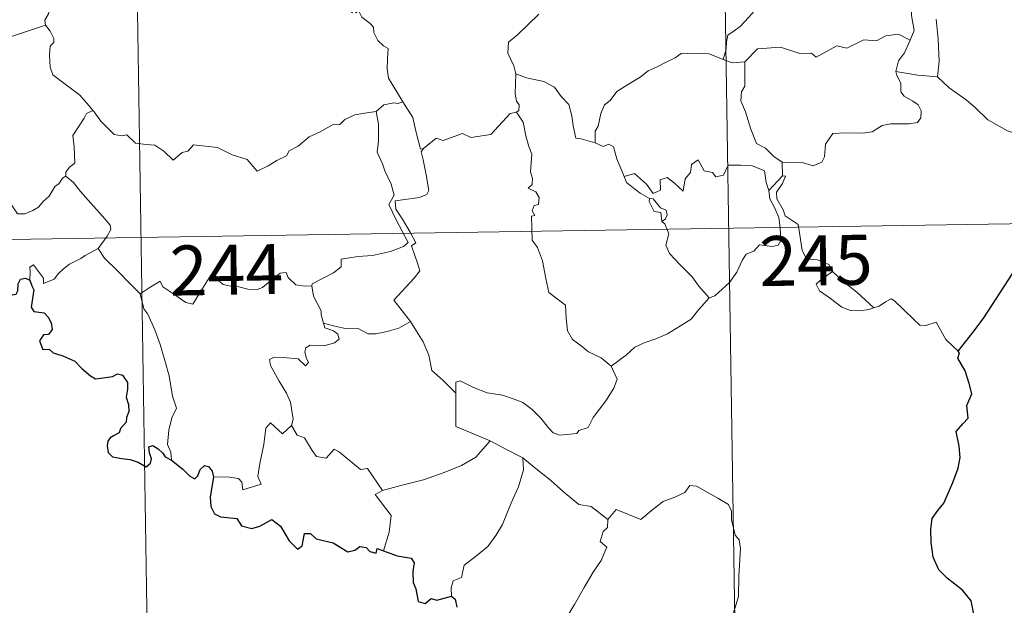
# Model space of a CAD drawing. Units: metres. Extents: x 607798 to 612299, y 4650211 to 4653250.
# Drawn here: x 608237 to 608385, y 4652096 to 4652183 of the extents above; entities that cross this region are included whole.
import ezdxf
from ezdxf.enums import TextEntityAlignment as Align

# ---------------------------------------------------------------- set-up
doc = ezdxf.new("R2010")
doc.units = ezdxf.units.M
doc.header["$MEASUREMENT"] = 0
doc.layers.add('Level 63', color=7, linetype='Continuous', lineweight=0)
doc.styles.add('Arial', font='ARIAL.TTF', dxfattribs={"height": 0.2})

msp = doc.modelspace()

# ---------------------------------------------------------------- linework, layer by layer
at = {"layer": 'Level 63', "linetype": 'Continuous', "lineweight": 0}
for points in [[(608341.43, 4652272.6, -0.74), (608346.12, 4651971.47, -0.74)], [(608253.16, 4652271.22, -0.74), (608257.85, 4651970.1, -0.74)], [(608370.56, 4652180.37, -0.74), (608371.15, 4652181.86, -0.74), (608370.77, 4652184.11, -0.74), (608370.8, 4652187.23, -0.74), (608370.08, 4652190.04, -0.74), (608370.66, 4652191.41, -0.74), (608370.47, 4652192.44, -0.74), (608369.01, 4652193.86, -0.74), (608367.61, 4652194.9, -0.74), (608366.43, 4652195.23, -0.74), (608365.69, 4652196.22, -0.74), (608364.84, 4652199.12, -0.74), (608364.76, 4652200.33, -0.74), (608364.16, 4652201.49, -0.74), (608364.12, 4652203.45, -0.74), (608362.79, 4652205.25, -0.74), (608362.46, 4652207.71, -0.74), (608362.93, 4652208.52, -0.74), (608362.68, 4652210.44, -0.74), (608361.81, 4652212.24, -0.74), (608361.57, 4652216.39, -0.74), (608361.25, 4652220.03, -0.74)], [(608246.62, 4652190.96, -0.74), (608245.86, 4652189.93, -0.74), (608244.82, 4652190.07, -0.74), (608244.28, 4652190.33, -0.74), (608243.37, 4652190.04, -0.74), (608242.72, 4652189.51, -0.74), (608242.56, 4652188.65, -0.74), (608242.33, 4652188, -0.74), (608242.17, 4652186.79, -0.74), (608241.49, 4652185.78, -0.74), (608241.12, 4652184.34, -0.74), (608240.59, 4652183.42, -0.74), (608240.65, 4652182.63, -0.74)], [(608330.02, 4652191.97, -0.74), (608332.14, 4652190.83, -0.74), (608334.49, 4652189.81, -0.74), (608336.86, 4652188.5, -0.74), (608340.68, 4652186.57, -0.74), (608341.63, 4652186.71, -0.74), (608343.83, 4652187.89, -0.74), (608344.81, 4652188.1, -0.74), (608346.72, 4652187.73, -0.74), (608347.65, 4652185.31, -0.74), (608346.27, 4652183.81, -0.74), (608345.09, 4652182.51, -0.74), (608344.13, 4652181.79, -0.74), (608343.19, 4652181.15, -0.74), (608343, 4652180.12, -0.74), (608342.93, 4652179.05, -0.74), (608342.47, 4652177.47, -0.74)], [(608286.18, 4652187.89, -0.74), (608286.2, 4652186.18, -0.74), (608286.7, 4652184.5, -0.74), (608286.97, 4652184.95, -0.74), (608287.4, 4652184.51, -0.74), (608287.65, 4652184.96, -0.74), (608288.18, 4652183.83, -0.74), (608289.46, 4652182.89, -0.74), (608289.94, 4652182.35, -0.74), (608289.98, 4652181.54, -0.74), (608290.61, 4652180.35, -0.74), (608291.44, 4652179.53, -0.74), (608292.15, 4652179.13, -0.74), (608292.03, 4652177.63, -0.74), (608291.99, 4652176.07, -0.74), (608292.21, 4652174.69, -0.74), (608293.59, 4652172.37, -0.74), (608294.35, 4652171.11, -0.74)], [(608314.77, 4652184.3, -0.74), (608313.2, 4652182.75, -0.74), (608311.56, 4652181.17, -0.74), (608310.25, 4652180.07, -0.74), (608310.12, 4652178.45, -0.74), (608311.02, 4652176.55, -0.74), (608311.32, 4652175.33, -0.74)], [(608374.48, 4652183.56, -0.74), (608374.8, 4652180.56, -0.74), (608374.91, 4652177.2, -0.74), (608374.7, 4652174.91, -0.74)], [(608235.27, 4652180.86, -0.74), (608240.65, 4652182.63, -0.74)], [(608240.65, 4652182.63, -0.74), (608240.65, 4652182.62, -0.74), (608241.36, 4652181.75, -0.74), (608241.91, 4652180.62, -0.74), (608241.9, 4652180.05, -0.74), (608241.37, 4652179.47, -0.74), (608241.25, 4652178.12, -0.74), (608241.36, 4652176.34, -0.74), (608241.77, 4652175.18, -0.74), (608243.64, 4652173.8, -0.74), (608245.82, 4652172.11, -0.74), (608247.17, 4652170.58, -0.74), (608247.8, 4652169.85, -0.74)], [(608370.56, 4652180.37, -0.74), (608368.82, 4652181.27, -0.74), (608366.91, 4652181.04, -0.74), (608365.51, 4652180.29, -0.74), (608363.61, 4652180.46, -0.74), (608361.04, 4652179.2, -0.74), (608359.57, 4652179.55, -0.74), (608356.46, 4652177.82, -0.74), (608355.73, 4652178.46, -0.74), (608353.98, 4652178.39, -0.74), (608351.1, 4652179.32, -0.74), (608347.62, 4652179.07, -0.74), (608345.72, 4652177.14, -0.74)], [(608368.43, 4652175.67, -0.74), (608368.82, 4652177.31, -0.74), (608369.74, 4652178.5, -0.74), (608370.56, 4652180.37, -0.74)], [(608342.47, 4652177.47, -0.74), (608340.36, 4652178.35, -0.74), (608337.15, 4652178.44, -0.74), (608336.15, 4652178.41, -0.74), (608335.25, 4652177.75, -0.74), (608333.82, 4652177.03, -0.74), (608332.58, 4652176.37, -0.74), (608331.21, 4652175.77, -0.74), (608330.01, 4652174.85, -0.74), (608328.11, 4652173.69, -0.74), (608326.52, 4652172.67, -0.74), (608325.5, 4652171.31, -0.74), (608324.66, 4652170.67, -0.74), (608324.1, 4652169.38, -0.74), (608323.71, 4652167.5, -0.74), (608323.25, 4652166.73, -0.74), (608323.25, 4652164.96, -0.74)], [(608342.47, 4652177.47, -0.74), (608343.83, 4652176.99, -0.74), (608345.72, 4652177.14, -0.74)], [(608345.72, 4652177.14, -0.74), (608345.73, 4652173.51, -0.74), (608345.21, 4652172.65, -0.74), (608345.11, 4652171.27, -0.74), (608345.83, 4652169.63, -0.74), (608346.61, 4652167.05, -0.74), (608347.51, 4652164.89, -0.74), (608348.82, 4652164.2, -0.74), (608350.08, 4652162.95, -0.74), (608351.33, 4652162.09, -0.74)], [(608311.32, 4652175.33, -0.74), (608311.25, 4652172.34, -0.74), (608311.45, 4652171.22, -0.74), (608311.85, 4652170.7, -0.74), (608311.76, 4652169.84, -0.74), (608311.43, 4652169.56, -0.74)], [(608323.25, 4652164.96, -0.74), (608321.12, 4652165.58, -0.74), (608320.36, 4652165.68, -0.74), (608319.93, 4652167.52, -0.74), (608319.75, 4652169.03, -0.74), (608319.28, 4652170.75, -0.74), (608318.13, 4652171.93, -0.74), (608317.13, 4652173.35, -0.74), (608315.52, 4652174.17, -0.74), (608312.93, 4652174.73, -0.74), (608311.32, 4652175.33, -0.74)], [(608351.33, 4652162.09, -0.74), (608354.33, 4652162.01, -0.74), (608355.98, 4652161.53, -0.74), (608357.28, 4652162.06, -0.74), (608357.68, 4652162.88, -0.74), (608357.86, 4652164.78, -0.74), (608358.96, 4652166.36, -0.74), (608360.91, 4652166.49, -0.74), (608363.47, 4652166.43, -0.74), (608364.87, 4652166.61, -0.74), (608366.36, 4652167.58, -0.74), (608367.69, 4652167.85, -0.74), (608370.43, 4652167.83, -0.74), (608371.68, 4652168.02, -0.74), (608372.19, 4652168.72, -0.74), (608372.24, 4652169.79, -0.74), (608371.76, 4652170.69, -0.74), (608370.98, 4652171.25, -0.74), (608369.68, 4652171.98, -0.74), (608369.19, 4652172.64, -0.74), (608369.19, 4652173.95, -0.74), (608368.58, 4652175.11, -0.74), (608368.43, 4652175.67, -0.74)], [(608374.7, 4652174.91, -0.74), (608371.7, 4652175.14, -0.74), (608368.43, 4652175.67, -0.74)], [(608387.84, 4652165.88, -0.74), (608385.18, 4652166.77, -0.74), (608382.22, 4652168.45, -0.74), (608380.35, 4652170.26, -0.74), (608379, 4652171.42, -0.74), (608376.45, 4652173.23, -0.74), (608374.7, 4652174.91, -0.74)], [(608294.35, 4652171.11, -0.74), (608293.58, 4652170.87, -0.74), (608293.01, 4652170.98, -0.74), (608291.49, 4652170.67, -0.74), (608290.37, 4652169.67, -0.74)], [(608297.48, 4652164.13, -0.74), (608297.01, 4652164.02, -0.74), (608296.3, 4652166.75, -0.74), (608295.85, 4652168.78, -0.74), (608294.35, 4652171.11, -0.74)], [(608247.8, 4652169.85, -0.74), (608246.82, 4652169.37, -0.74), (608246.49, 4652168.66, -0.74), (608244.77, 4652166.08, -0.74), (608244.98, 4652164.38, -0.74), (608245.07, 4652161.91, -0.74), (608244.27, 4652161.31, -0.74), (608243.71, 4652160.59, -0.74), (608243.74, 4652159.97, -0.74)], [(608247.8, 4652169.85, -0.74), (608247.98, 4652169.64, -0.74), (608248.98, 4652168.21, -0.74), (608250.97, 4652166.21, -0.74), (608252.07, 4652166.04, -0.74), (608252.87, 4652166.2, -0.74), (608254.19, 4652164.92, -0.74), (608255.77, 4652164.71, -0.74), (608257.08, 4652164.61, -0.74), (608258.45, 4652163.75, -0.74), (608259.83, 4652162.36, -0.74), (608261.22, 4652163.51, -0.74), (608262.06, 4652163.73, -0.74), (608262.92, 4652164.69, -0.74), (608266.49, 4652164.26, -0.74), (608268.7, 4652163.2, -0.74), (608270.96, 4652162.5, -0.74), (608272.48, 4652160.71, -0.74), (608274.14, 4652161.51, -0.74), (608275.4, 4652162.32, -0.74), (608276.89, 4652163.05, -0.74), (608277.26, 4652163.78, -0.74), (608278.64, 4652164.5, -0.74), (608280.27, 4652165.87, -0.74), (608281.94, 4652166.61, -0.74), (608283.8, 4652167.7, -0.74), (608284.89, 4652167.75, -0.74), (608285.64, 4652168.46, -0.74), (608287.13, 4652169.17, -0.74), (608288.95, 4652169.47, -0.74), (608290.37, 4652169.67, -0.74)], [(608290.37, 4652169.67, -0.74), (608290.68, 4652167.83, -0.74), (608290.68, 4652165.28, -0.74), (608290.49, 4652163.59, -0.74), (608291.31, 4652161.83, -0.74), (608291.65, 4652160.77, -0.74), (608292.58, 4652158.75, -0.74), (608293.03, 4652157.13, -0.74), (608292.25, 4652155.71, -0.74), (608293.34, 4652153.43, -0.74), (608295.16, 4652150.03, -0.74), (608294.47, 4652149.43, -0.74), (608292.49, 4652148.65, -0.74), (608289.77, 4652148.06, -0.74), (608287.57, 4652147.93, -0.74), (608285.08, 4652147.52, -0.74), (608285.11, 4652146.37, -0.74), (608283.93, 4652145.48, -0.74), (608280.71, 4652143.83, -0.74), (608280.7, 4652143.5, -0.74)], [(608311.43, 4652169.56, -0.74), (608310.46, 4652169.38, -0.74), (608307.56, 4652166.23, -0.74), (608304.56, 4652165.77, -0.74), (608303.33, 4652166.36, -0.74), (608300.4, 4652165.31, -0.74), (608299.38, 4652165.67, -0.74), (608297.48, 4652164.13, -0.74)], [(608311.43, 4652169.56, -0.74), (608312.41, 4652168.1, -0.74), (608312.85, 4652166.03, -0.74), (608313.28, 4652164.42, -0.74), (608313.73, 4652163.27, -0.74), (608313.54, 4652160.62, -0.74), (608313.85, 4652159.6, -0.74), (608313.77, 4652158.7, -0.74), (608313.2, 4652158.18, -0.74), (608314.33, 4652157.62, -0.74), (608314.82, 4652156.78, -0.74), (608314.75, 4652155.72, -0.74), (608314.06, 4652155.59, -0.74), (608313.78, 4652154.78, -0.74), (608314.2, 4652154.05, -0.74), (608313.67, 4652153.97, -0.74), (608313.8, 4652150.36, -0.74), (608314.59, 4652149.27, -0.74), (608315.32, 4652147.25, -0.74), (608315.86, 4652144.6, -0.74), (608316.28, 4652142.53, -0.74), (608318.81, 4652140.61, -0.74), (608318.89, 4652138.67, -0.74), (608319.1, 4652136.76, -0.74), (608319.85, 4652135.46, -0.74), (608321.14, 4652134.5, -0.74), (608322.27, 4652133.62, -0.74), (608324.15, 4652132.68, -0.74), (608325.63, 4652131.42, -0.74)], [(608327.61, 4652159.94, -0.74), (608326.52, 4652162.6, -0.74), (608326.01, 4652164.4, -0.74), (608325.3, 4652164.76, -0.74), (608324.43, 4652164.45, -0.74), (608323.25, 4652164.96, -0.74)], [(608295.51, 4652138.17, -0.74), (608293.01, 4652141.34, -0.74), (608296.04, 4652144.68, -0.74), (608296.89, 4652145.77, -0.74), (608296.57, 4652146.93, -0.74), (608295.63, 4652149.5, -0.74), (608296.29, 4652149.95, -0.74), (608295.47, 4652151.54, -0.74), (608294.3, 4652153.51, -0.74), (608293.28, 4652155, -0.74), (608293.21, 4652156.27, -0.74), (608296.84, 4652156.78, -0.74), (608297.97, 4652157.21, -0.74), (608298.24, 4652157.83, -0.74), (608297.88, 4652160.17, -0.74), (608297.42, 4652162.41, -0.74), (608297.11, 4652163.61, -0.74), (608297.48, 4652164.13, -0.74)], [(608327.61, 4652159.94, -0.74), (608329.15, 4652160.39, -0.74), (608330.97, 4652158.77, -0.74), (608331.95, 4652157.39, -0.74), (608333.06, 4652157.88, -0.74), (608332.99, 4652159.42, -0.74), (608334.05, 4652159.77, -0.74), (608335.17, 4652158.91, -0.74), (608336.45, 4652157.72, -0.74), (608336.78, 4652159.56, -0.74), (608337.56, 4652160.52, -0.74), (608337.7, 4652161.74, -0.74), (608338.73, 4652162.41, -0.74), (608339.6, 4652160.76, -0.74), (608340.89, 4652160.54, -0.74), (608341.38, 4652159.89, -0.74), (608342.52, 4652160.13, -0.74), (608343.25, 4652161.63, -0.74), (608345.14, 4652161.62, -0.74), (608346.89, 4652161.51, -0.74), (608348.7, 4652160.76, -0.74), (608348.92, 4652159.02, -0.74), (608349.33, 4652157.81, -0.74)], [(608351.33, 4652162.09, -0.74), (608351.4, 4652160.03, -0.74)], [(608243.74, 4652159.97, -0.74), (608243.22, 4652159.65, -0.74), (608242.66, 4652158.83, -0.74), (608242.13, 4652158.47, -0.74), (608241.24, 4652156.99, -0.74), (608240.34, 4652156.16, -0.74), (608239.64, 4652155.31, -0.74), (608238.75, 4652154.82, -0.74), (608237.58, 4652154.34, -0.74), (608236.47, 4652154.3, -0.74), (608235.94, 4652155.08, -0.74), (608235.56, 4652155.68, -0.74), (608235, 4652155.08, -0.74), (608234.4, 4652154.81, -0.74), (608233.35, 4652154.61, -0.74), (608232.34, 4652154.63, -0.74), (608230.92, 4652154.33, -0.74), (608229.9, 4652154.04, -0.74), (608228.56, 4652153.57, -0.74), (608227.65, 4652152.84, -0.74), (608226.47, 4652152.2, -0.74), (608224.43, 4652151.56, -0.74)], [(608243.74, 4652159.97, -0.74), (608244.87, 4652159.01, -0.74), (608245.95, 4652157.68, -0.74), (608247.47, 4652155.94, -0.74), (608249.25, 4652153.97, -0.74), (608250.38, 4652152.62, -0.74), (608250.48, 4652151.97, -0.74), (608249.92, 4652150.98, -0.74), (608248.6, 4652149.1, -0.74)], [(608331.4, 4652156.64, -0.74), (608330, 4652157.4, -0.74), (608328.7, 4652158.44, -0.74), (608327.97, 4652159.02, -0.74), (608327.61, 4652159.94, -0.74)], [(608351.4, 4652160.03, -0.74), (608349.33, 4652157.81, -0.74)], [(608351.78, 4652154, -0.74), (608351.47, 4652154.91, -0.74), (608350.54, 4652156.55, -0.74), (608350.49, 4652157.55, -0.74), (608351.37, 4652158.86, -0.74), (608351.84, 4652159.99, -0.74), (608351.4, 4652160.03, -0.74)], [(608349.33, 4652157.81, -0.74), (608349.5, 4652156.59, -0.74), (608350.21, 4652155.29, -0.74), (608350.84, 4652153.75, -0.74), (608351.05, 4652152.19, -0.74), (608351.13, 4652150.31, -0.74), (608350.75, 4652149.6, -0.74), (608349.85, 4652149.42, -0.74), (608347.96, 4652149.66, -0.74), (608347.1, 4652148.69, -0.74), (608345.95, 4652148.26, -0.74), (608345.37, 4652147.42, -0.74), (608344.52, 4652145.54, -0.74), (608343.42, 4652144.03, -0.74), (608341.25, 4652142, -0.74), (608340.38, 4652141.7, -0.74)], [(608331.4, 4652156.64, -0.74), (608331.37, 4652156.15, -0.74), (608332.13, 4652154.66, -0.74), (608333.13, 4652154.52, -0.74), (608333.26, 4652153.19, -0.74)], [(608333.26, 4652153.19, -0.74), (608333.79, 4652153.59, -0.74), (608334.04, 4652154.16, -0.74), (608333.9, 4652154.87, -0.74), (608333.05, 4652155.23, -0.74), (608331.97, 4652156.58, -0.74), (608331.4, 4652156.64, -0.74)], [(608078.5, 4652148.02, -0.74), (608519.84, 4652154.9, -0.74)], [(608358.9, 4652145.65, -0.74), (608358.36, 4652146.72, -0.74), (608356.67, 4652147.4, -0.74), (608355.01, 4652147.54, -0.74), (608354.35, 4652148.79, -0.74), (608353.94, 4652151.44, -0.74), (608353.76, 4652152.71, -0.74), (608351.78, 4652154, -0.74)], [(608340.38, 4652141.7, -0.74), (608338.81, 4652143.45, -0.74), (608337.83, 4652144.88, -0.74), (608335.97, 4652146.69, -0.74), (608334.42, 4652148.36, -0.74), (608333.86, 4652149.62, -0.74), (608334.29, 4652151.31, -0.74), (608333.69, 4652152.8, -0.74), (608333.26, 4652153.19, -0.74)], [(608248.6, 4652149.1, -0.74), (608246.62, 4652148.06, -0.74), (608245.98, 4652147.63, -0.74), (608244.29, 4652146.75, -0.74), (608243.39, 4652146.07, -0.74), (608242.63, 4652145.37, -0.74), (608241.95, 4652144.52, -0.74), (608240.39, 4652143.88, -0.74), (608240.37, 4652144.66, -0.74), (608238.86, 4652146.66, -0.74), (608238.31, 4652146.32, -0.74), (608238.38, 4652145.63, -0.74), (608238.31, 4652144.37, -0.74)], [(608248.6, 4652149.1, -0.74), (608249.51, 4652147.66, -0.74), (608251.53, 4652145.7, -0.74), (608253.43, 4652143.77, -0.74), (608254.87, 4652142.31, -0.74)], [(608254.87, 4652142.31, -0.74), (608256.24, 4652143.23, -0.74), (608257.91, 4652144.19, -0.74), (608258.29, 4652143.35, -0.74), (608259.94, 4652142.27, -0.74), (608261.73, 4652141, -0.74), (608262.79, 4652140.76, -0.74), (608263.77, 4652142.29, -0.74), (608265.49, 4652145.11, -0.74), (608266.06, 4652145.34, -0.74), (608266.67, 4652144.33, -0.74), (608267.34, 4652143.71, -0.74), (608268.49, 4652143.47, -0.74), (608269.7, 4652143.35, -0.74), (608271.07, 4652143.01, -0.74), (608272.45, 4652142.96, -0.74), (608273.26, 4652143.26, -0.74), (608274.19, 4652144.01, -0.74), (608275.92, 4652145.4, -0.74), (608276.8, 4652145.51, -0.74), (608277.11, 4652144.77, -0.74), (608278.28, 4652143.64, -0.74), (608279.61, 4652143.44, -0.74), (608280.7, 4652143.5, -0.74)], [(608358.9, 4652145.65, -0.74), (608357.16, 4652144.39, -0.74), (608356.47, 4652143.74, -0.74), (608356.94, 4652142.78, -0.74), (608358.61, 4652141.62, -0.74), (608360.29, 4652140.28, -0.74), (608361.63, 4652139.8, -0.74), (608363.01, 4652139.73, -0.74), (608364.38, 4652139.95, -0.74), (608365.09, 4652140.2, -0.74)], [(608365.09, 4652140.2, -0.74), (608362.56, 4652142.55, -0.74), (608360.45, 4652144.2, -0.74), (608358.9, 4652145.65, -0.74)], [(608259.62, 4652117.35, -0.74), (608259.48, 4652118.53, -0.74), (608259.01, 4652119.69, -0.74), (608259.19, 4652121.84, -0.74), (608259.67, 4652123.69, -0.74), (608260.37, 4652125.12, -0.74), (608259.74, 4652126.96, -0.74), (608259.25, 4652130.01, -0.74), (608258.59, 4652132.31, -0.74), (608257.87, 4652134.7, -0.74), (608257.07, 4652136.89, -0.74), (608256.05, 4652139.25, -0.74), (608255.46, 4652140.05, -0.74), (608254.87, 4652142.31, -0.74)], [(608280.7, 4652143.5, -0.74), (608280.91, 4652141.96, -0.74), (608282.1, 4652139.74, -0.74), (608282.08, 4652139.13, -0.74), (608282.43, 4652137.89, -0.74)], [(608325.63, 4652131.42, -0.74), (608327.95, 4652133.13, -0.74), (608329.19, 4652134.29, -0.74), (608330.62, 4652134.96, -0.74), (608332.34, 4652135.57, -0.74), (608334.13, 4652136.28, -0.74), (608336.07, 4652137.52, -0.74), (608337.67, 4652138.5, -0.74), (608338.81, 4652139.94, -0.74), (608340.38, 4652141.7, -0.74)], [(608377.76, 4652133.71, -0.74), (608375.94, 4652135.45, -0.74), (608374.48, 4652138.04, -0.74), (608372.91, 4652137.55, -0.74), (608372.03, 4652137.59, -0.74), (608371.08, 4652138.49, -0.74), (608368.24, 4652141.27, -0.74), (608367.74, 4652141.55, -0.74), (608366.86, 4652141.09, -0.74), (608365.9, 4652140.45, -0.74), (608365.09, 4652140.2, -0.74)], [(608282.43, 4652137.89, -0.74), (608282.65, 4652137.19, -0.74), (608283.94, 4652136.75, -0.74), (608284.59, 4652136.23, -0.74), (608284.78, 4652135.49, -0.74), (608284.08, 4652134.96, -0.74), (608282.54, 4652134.5, -0.74), (608280.45, 4652134.59, -0.74), (608279.76, 4652134.21, -0.74), (608279.64, 4652133.62, -0.74), (608279.84, 4652132.76, -0.74), (608280.2, 4652131.98, -0.74), (608279.73, 4652131.47, -0.74), (608278.62, 4652132.53, -0.74), (608276.36, 4652132.73, -0.74), (608275, 4652132.8, -0.74), (608274.33, 4652132.46, -0.74), (608274.45, 4652131.54, -0.74), (608275.78, 4652129.21, -0.74), (608276.89, 4652127.37, -0.74), (608277.46, 4652126.05, -0.74), (608277.89, 4652123.49, -0.74), (608277.61, 4652122.54, -0.74)], [(608282.43, 4652137.89, -0.74), (608283.96, 4652137.5, -0.74), (608285.68, 4652137.09, -0.74), (608287.54, 4652137.16, -0.74), (608289.12, 4652136.29, -0.74), (608290.3, 4652136.29, -0.74), (608292, 4652136.66, -0.74), (608293.76, 4652137.17, -0.74)], [(608293.76, 4652137.17, -0.74), (608295.51, 4652138.17, -0.74)], [(608302.32, 4652127.4, -0.74), (608300.36, 4652129.34, -0.74), (608298.71, 4652130.81, -0.74), (608298.27, 4652133.09, -0.74), (608297.43, 4652135.09, -0.74), (608296.38, 4652136.72, -0.74), (608295.51, 4652138.17, -0.74)], [(608302.32, 4652127.4, -0.74), (608302.32, 4652129.02, -0.74), (608302.98, 4652129.23, -0.74), (608304.99, 4652128.22, -0.74), (608307.02, 4652127.43, -0.74), (608309.32, 4652127.07, -0.74), (608311.06, 4652126.51, -0.74), (608312.39, 4652126.01, -0.74), (608313.76, 4652124.94, -0.74), (608315.1, 4652123.66, -0.74), (608316.22, 4652122.17, -0.74), (608316.93, 4652121.43, -0.74), (608317.95, 4652121.08, -0.74), (608320.47, 4652121.34, -0.74), (608320.77, 4652121.77, -0.74), (608322.21, 4652122.25, -0.74), (608322.94, 4652123.73, -0.74), (608324.87, 4652126.26, -0.74), (608326.03, 4652128.13, -0.74), (608326.55, 4652129.5, -0.74), (608325.63, 4652131.42, -0.74)], [(608307.48, 4652120.23, -0.74), (608302.32, 4652122.4, -0.74), (608302.32, 4652127.4, -0.74)], [(608265.92, 4652114.8, -0.74), (608268.02, 4652114.85, -0.74), (608269.68, 4652114.58, -0.74), (608270.15, 4652114.01, -0.74), (608270.33, 4652112.9, -0.74), (608273.05, 4652113.73, -0.74), (608272.57, 4652114.86, -0.74), (608272.86, 4652116.81, -0.74), (608273.45, 4652119.7, -0.74), (608273.79, 4652122.14, -0.74), (608274.47, 4652122.95, -0.74), (608276.25, 4652121.26, -0.74), (608277.61, 4652122.54, -0.74)], [(608277.61, 4652122.54, -0.74), (608278.46, 4652121.07, -0.74), (608279.56, 4652120.68, -0.74), (608280.73, 4652118.76, -0.74), (608281.39, 4652117.9, -0.74), (608282.81, 4652117.61, -0.74), (608284.04, 4652118.97, -0.74), (608284.82, 4652118.51, -0.74), (608288.01, 4652115.92, -0.74), (608289.05, 4652116.09, -0.74), (608291.32, 4652112.77, -0.74)], [(608291.32, 4652112.77, -0.74), (608294.07, 4652113.52, -0.74), (608297.46, 4652114.37, -0.74), (608300.56, 4652115.5, -0.74), (608303.17, 4652116.52, -0.74), (608305.34, 4652117.79, -0.74), (608307.48, 4652120.23, -0.74)], [(608307.48, 4652120.23, -0.74), (608309.95, 4652118.92, -0.74), (608312.36, 4652117.7, -0.74)], [(608301.64, 4652096.89, -0.74), (608301.61, 4652098.18, -0.74), (608301.91, 4652099.2, -0.74), (608303.16, 4652099.69, -0.74), (608303.55, 4652101.55, -0.74), (608305.2, 4652102.83, -0.74), (608307.14, 4652104.37, -0.74), (608308.34, 4652106, -0.74), (608309.34, 4652107.65, -0.74), (608310.11, 4652109.65, -0.74), (608310.89, 4652111.45, -0.74), (608311.74, 4652113.33, -0.74), (608312.49, 4652115.87, -0.74), (608312.36, 4652117.7, -0.74)], [(608312.36, 4652117.7, -0.74), (608314.37, 4652116.02, -0.74), (608316.54, 4652114.35, -0.74), (608318.49, 4652112.59, -0.74), (608320.79, 4652110.67, -0.74), (608322.67, 4652110.35, -0.74), (608325.17, 4652108.42, -0.74)], [(608291.32, 4652112.77, -0.74), (608290.18, 4652112.16, -0.74), (608292.6, 4652109.01, -0.74), (608292.31, 4652106.52, -0.74), (608291.43, 4652103.74, -0.74)], [(608344.03, 4652094.41, -0.74), (608344.77, 4652096.88, -0.74), (608344.85, 4652099.93, -0.74), (608345.1, 4652104.05, -0.74), (608344.89, 4652105.36, -0.74), (608344.29, 4652106.05, -0.74), (608343.73, 4652108.38, -0.74), (608343.71, 4652109.69, -0.74), (608343.26, 4652110.68, -0.74), (608341.7, 4652111.61, -0.74), (608338.45, 4652113.44, -0.74), (608337.45, 4652113.54, -0.74), (608336.73, 4652112.48, -0.74), (608335.21, 4652111.76, -0.74), (608333.46, 4652111.12, -0.74), (608331.96, 4652109.96, -0.74), (608330.1, 4652108.44, -0.74), (608326.38, 4652109.91, -0.74), (608325.17, 4652108.42, -0.74)], [(608325.17, 4652108.42, -0.74), (608325.09, 4652107.23, -0.74), (608324.43, 4652106.6, -0.74), (608323.98, 4652105.11, -0.74), (608325, 4652104.26, -0.74), (608324.14, 4652102.29, -0.74), (608322.94, 4652100.52, -0.74), (608321.6, 4652098.21, -0.74), (608320.12, 4652095.65, -0.74), (608317.69, 4652091.67, -0.74)]]:
    msp.add_polyline3d(points, dxfattribs=at)
at = {"layer": 'Level 63', "linetype": 'Continuous', "lineweight": 30}
for points in [[(608377.76, 4652133.71, -0.74), (608379.98, 4652136.5, -0.74), (608381.53, 4652138.53, -0.74), (608383.57, 4652141.69, -0.74), (608385.88, 4652145.25, -0.74), (608388.15, 4652148.83, -0.74), (608390.15, 4652150.62, -0.74), (608392.9, 4652152.6, -0.74), (608395.06, 4652154.57, -0.74), (608395.78, 4652156.84, -0.74), (608395.72, 4652158.71, -0.74), (608395.11, 4652159.35, -0.74), (608394.91, 4652161.04, -0.74), (608394.08, 4652162.61, -0.74), (608392.73, 4652162.99, -0.74), (608390.99, 4652162.75, -0.74), (608390.13, 4652161.82, -0.74), (608388.66, 4652163.08, -0.74), (608387.74, 4652164.36, -0.74), (608387.84, 4652165.88, -0.74)], [(608224.43, 4652151.56, -0.74), (608225.62, 4652149.43, -0.74), (608225.23, 4652148.45, -0.74), (608225.1, 4652147.78, -0.74), (608225.54, 4652147.1, -0.74), (608226.4, 4652146.59, -0.74), (608227.26, 4652146.78, -0.74), (608228.37, 4652147.24, -0.74), (608229.63, 4652147.16, -0.74), (608230.93, 4652147.25, -0.74), (608231.97, 4652147.39, -0.74), (608232.63, 4652146.34, -0.74), (608233.19, 4652145.71, -0.74), (608233.78, 4652145.09, -0.74), (608233.83, 4652144.49, -0.74), (608234.83, 4652142.83, -0.74), (608235.68, 4652142.14, -0.74), (608236.26, 4652142.25, -0.74), (608236.49, 4652142.78, -0.74), (608236.56, 4652143.83, -0.74), (608236.9, 4652144.5, -0.74), (608237.64, 4652144.66, -0.74), (608238.31, 4652144.37, -0.74)], [(608238.31, 4652144.37, -0.74), (608238.59, 4652143.52, -0.74), (608238.9, 4652142.9, -0.74), (608238.6, 4652140.93, -0.74), (608238.52, 4652140.28, -0.74), (608238.89, 4652139.65, -0.74), (608240.49, 4652139.47, -0.74), (608241.08, 4652138.8, -0.74), (608241.54, 4652137.95, -0.74), (608241.66, 4652136.93, -0.74), (608241.11, 4652136.2, -0.74), (608240.36, 4652136.16, -0.74), (608239.78, 4652135.23, -0.74), (608240.27, 4652133.94, -0.74), (608241.23, 4652133.99, -0.74), (608241.8, 4652133.47, -0.74), (608243.29, 4652132.99, -0.74), (608245.08, 4652132.18, -0.74), (608246.13, 4652131.08, -0.74), (608247.42, 4652130.01, -0.74), (608248.16, 4652129.56, -0.74), (608249.33, 4652129.69, -0.74), (608250.75, 4652129.91, -0.74), (608251.5, 4652130.27, -0.74), (608252.26, 4652130.09, -0.74), (608253.01, 4652128.98, -0.74), (608253, 4652128.01, -0.74), (608252.79, 4652126.77, -0.74), (608253.15, 4652125.67, -0.74), (608253.19, 4652124.62, -0.74), (608252.83, 4652123.75, -0.74), (608252.77, 4652123.06, -0.74), (608251.96, 4652122.08, -0.74), (608251.74, 4652121.41, -0.74), (608250.87, 4652120.97, -0.74), (608250.36, 4652120.69, -0.74), (608250.01, 4652120.17, -0.74), (608249.94, 4652119.46, -0.74), (608250.1, 4652118.5, -0.74), (608250.73, 4652117.83, -0.74), (608252.13, 4652117.57, -0.74), (608253.39, 4652117.45, -0.74), (608254.59, 4652117.04, -0.74), (608255.79, 4652116.35, -0.74), (608256.46, 4652116.86, -0.74), (608256.57, 4652117.53, -0.74), (608256.28, 4652118.41, -0.74), (608256.18, 4652119.31, -0.74), (608256.81, 4652119.55, -0.74), (608257.59, 4652119.05, -0.74), (608258.26, 4652118.45, -0.74), (608258.67, 4652117.81, -0.74), (608259.62, 4652117.35, -0.74)], [(608380.3, 4652093.47, -0.74), (608379.76, 4652096.21, -0.74), (608378.43, 4652097.83, -0.74), (608376.12, 4652099.59, -0.74), (608374.88, 4652100.87, -0.74), (608374.02, 4652102.78, -0.74), (608373.72, 4652104.96, -0.74), (608373.66, 4652106.97, -0.74), (608373.88, 4652108.55, -0.74), (608374.72, 4652109.79, -0.74), (608375.62, 4652110.88, -0.74), (608376.99, 4652113.96, -0.74), (608377.79, 4652116.12, -0.74), (608378.1, 4652117.75, -0.74), (608377.93, 4652119.44, -0.74), (608377.47, 4652121.62, -0.74), (608378.48, 4652122.78, -0.74), (608379.29, 4652123.62, -0.74), (608379.09, 4652125.55, -0.74), (608379.83, 4652127.31, -0.74), (608379.45, 4652128.84, -0.74), (608378.82, 4652130.76, -0.74), (608377.71, 4652132.64, -0.74), (608377.99, 4652133.44, -0.74), (608377.76, 4652133.71, -0.74)], [(608259.62, 4652117.35, -0.74), (608261.31, 4652115.97, -0.74), (608262.33, 4652114.94, -0.74), (608263.11, 4652114.54, -0.74), (608263.55, 4652115, -0.74), (608263.88, 4652115.92, -0.74), (608264.56, 4652116.52, -0.74), (608265.18, 4652116.37, -0.74), (608265.72, 4652115.69, -0.74), (608265.92, 4652114.8, -0.74)], [(608265.92, 4652114.8, -0.74), (608265.41, 4652111.83, -0.74), (608265.49, 4652110.37, -0.74), (608266.06, 4652109.29, -0.74), (608266.97, 4652108.8, -0.74), (608269.4, 4652108.58, -0.74), (608270.11, 4652107.49, -0.74), (608271.67, 4652107.08, -0.74), (608272.86, 4652107.41, -0.74), (608274.67, 4652108.43, -0.74), (608275.95, 4652107.4, -0.74), (608277.26, 4652105.23, -0.74), (608278.53, 4652103.99, -0.74), (608279.22, 4652104.47, -0.74), (608279.57, 4652106.3, -0.74), (608280.49, 4652106.33, -0.74), (608281.35, 4652105.53, -0.74), (608283.88, 4652104.9, -0.74), (608286.1, 4652103.55, -0.74), (608287.16, 4652103.8, -0.74), (608287.89, 4652104.36, -0.74), (608288.85, 4652104.2, -0.74), (608289.37, 4652103.61, -0.74), (608290.36, 4652103.38, -0.74), (608290.52, 4652104.07, -0.74), (608291.43, 4652103.74, -0.74)], [(608291.43, 4652103.74, -0.74), (608293.51, 4652102.95, -0.74), (608295.59, 4652102.61, -0.74), (608296.04, 4652101.9, -0.74), (608295.83, 4652100.62, -0.74), (608295.91, 4652098.97, -0.74), (608296.28, 4652098.01, -0.74), (608296.67, 4652096.1, -0.74), (608297.72, 4652095.83, -0.74), (608298.62, 4652096.54, -0.74), (608299.48, 4652096.32, -0.74), (608301.64, 4652096.89, -0.74)], [(608301.64, 4652096.89, -0.74), (608302.23, 4652096.46, -0.74), (608302.45, 4652095.25, -0.74)]]:
    msp.add_polyline3d(points, dxfattribs=at)

# ---------------------------------------------------------------- texts
at = {"layer": 'Level 63', "linetype": 'Continuous', "lineweight": 13, "style": 'Arial'}
for s, p in [('245', (608356.41, 4652147.33, -0.74)), ('244', (608267.85, 4652145.91, -0.74))]:
    msp.add_text(s, height=7.5, rotation=0.8927, dxfattribs=at).set_placement(p, align=Align.MIDDLE_CENTER)

doc.saveas('drawing.dxf')
